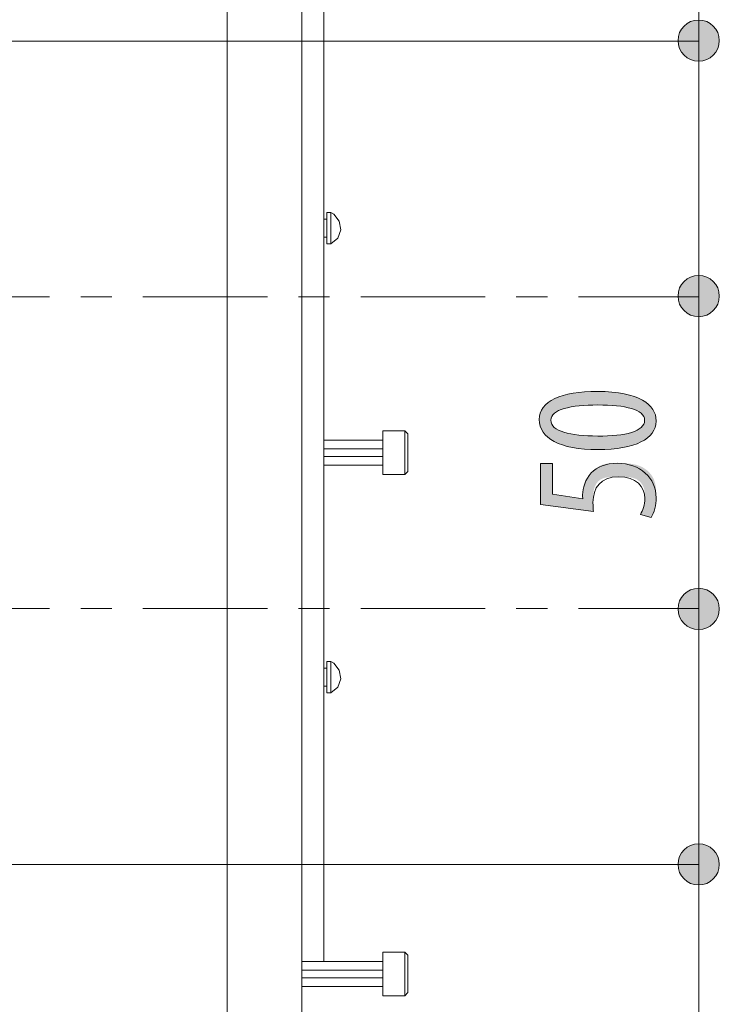
# Model space of a CAD drawing. Units: inches. Extents: x 16 to 184, y 8 to 92.
# Drawn here: x 69 to 80, y 66 to 82 of the extents above; entities that cross this region are included whole.
import ezdxf

# ---------------------------------------------------------------- set-up
doc = ezdxf.new("R2010")
doc.units = ezdxf.units.IN
doc.linetypes.add('AI-LINETYPE-4', pattern=[3.499997, 2, -0.499999, 0.499999, -0.499999])
doc.linetypes.add('AI-LINETYPE-5', pattern=[3.499997, 2, -0.499999, 0.499999, -0.499999])
doc.layers.add('QUOTE', color=7, linetype='Continuous', lineweight=0)

# ---------------------------------------------------------------- blocks, each defined once
blk = doc.blocks.new('BLOCK_20')
at = {"layer": 'QUOTE', "linetype": 'Continuous', "lineweight": 0}
h = blk.add_hatch(color=7, dxfattribs=at)
h.dxf.hatch_style = 2
h.paths.add_polyline_path([(79.309, 75.87), (79.308, 75.842), (79.305, 75.814), (79.299, 75.788), (79.291, 75.762), (79.282, 75.737), (79.269, 75.713), (79.255, 75.69), (79.239, 75.667), (79.22, 75.645), (79.199, 75.625), (79.177, 75.605), (79.152, 75.586), (79.125, 75.568), (79.096, 75.551), (79.065, 75.534), (79.032, 75.519), (78.998, 75.505), (78.961, 75.492), (78.922, 75.479), (78.881, 75.468), (78.839, 75.458), (78.794, 75.448), (78.748, 75.44), (78.7, 75.433), (78.65, 75.427), (78.598, 75.422), (78.544, 75.418), (78.489, 75.415), (78.432, 75.413), (78.373, 75.413), (78.312, 75.413), (78.253, 75.415), (78.196, 75.418), (78.141, 75.422), (78.088, 75.428), (78.037, 75.434), (77.989, 75.442), (77.942, 75.451), (77.897, 75.46), (77.854, 75.471), (77.813, 75.483), (77.774, 75.496), (77.737, 75.511), (77.703, 75.526), (77.67, 75.542), (77.639, 75.559), (77.611, 75.577), (77.584, 75.596), (77.56, 75.616), (77.538, 75.637), (77.517, 75.659), (77.499, 75.682), (77.483, 75.706), (77.469, 75.73), (77.458, 75.756), (77.448, 75.782), (77.44, 75.809), (77.435, 75.837), (77.432, 75.866), (77.431, 75.895), (77.432, 75.924), (77.435, 75.952), (77.441, 75.98), (77.449, 76.006), (77.46, 76.031), (77.472, 76.056), (77.487, 76.079), (77.504, 76.102), (77.523, 76.123), (77.544, 76.144), (77.567, 76.163), (77.592, 76.182), (77.619, 76.2), (77.649, 76.216), (77.68, 76.232), (77.713, 76.247), (77.748, 76.26), (77.785, 76.273), (77.824, 76.285), (77.865, 76.295), (77.907, 76.305), (77.952, 76.314), (77.998, 76.321), (78.046, 76.328), (78.095, 76.334), (78.146, 76.338), (78.199, 76.342), (78.253, 76.344), (78.31, 76.346), (78.367, 76.346), (78.433, 76.346), (78.496, 76.344), (78.556, 76.34), (78.614, 76.336), (78.669, 76.33), (78.722, 76.322), (78.772, 76.314), (78.82, 76.304), (78.865, 76.294), (78.908, 76.282), (78.949, 76.269), (78.988, 76.255), (79.024, 76.24), (79.057, 76.225), (79.089, 76.208), (79.118, 76.19), (79.145, 76.172), (79.17, 76.153), (79.193, 76.133), (79.214, 76.112), (79.232, 76.091), (79.249, 76.069), (79.263, 76.046), (79.276, 76.023), (79.286, 75.999), (79.294, 75.974), (79.301, 75.95), (79.306, 75.924), (79.308, 75.899), (79.309, 75.873), (79.309, 75.873), (79.309, 75.873), (79.309, 75.872), (79.309, 75.872), (79.309, 75.872), (79.309, 75.872), (79.309, 75.872), (79.309, 75.872), (79.309, 75.872), (79.309, 75.872), (79.309, 75.872), (79.309, 75.872), (79.309, 75.871), (79.309, 75.871), (79.309, 75.871), (79.309, 75.871), (79.309, 75.871), (79.309, 75.871), (79.309, 75.871), (79.309, 75.871), (79.309, 75.87), (79.309, 75.87), (79.309, 75.87), (79.309, 75.87), (79.309, 75.87), (79.309, 75.87), (79.309, 75.87), (79.309, 75.87), (79.309, 75.87)])
h.paths.add_polyline_path([(79.123, 75.884), (79.122, 75.901), (79.119, 75.917), (79.114, 75.933), (79.107, 75.948), (79.098, 75.963), (79.087, 75.977), (79.074, 75.99), (79.06, 76.002), (79.043, 76.014), (79.026, 76.025), (79.006, 76.036), (78.985, 76.046), (78.962, 76.055), (78.937, 76.064), (78.911, 76.072), (78.884, 76.08), (78.855, 76.087), (78.825, 76.093), (78.794, 76.099), (78.761, 76.104), (78.727, 76.109), (78.691, 76.114), (78.655, 76.117), (78.617, 76.12), (78.578, 76.123), (78.539, 76.125), (78.498, 76.127), (78.456, 76.128), (78.413, 76.129), (78.37, 76.129), (78.327, 76.129), (78.286, 76.128), (78.245, 76.127), (78.205, 76.125), (78.165, 76.123), (78.127, 76.12), (78.09, 76.117), (78.053, 76.114), (78.018, 76.109), (77.984, 76.104), (77.951, 76.099), (77.92, 76.093), (77.889, 76.087), (77.86, 76.08), (77.833, 76.072), (77.806, 76.064), (77.782, 76.055), (77.758, 76.046), (77.737, 76.036), (77.717, 76.025), (77.698, 76.014), (77.682, 76.002), (77.667, 75.99), (77.654, 75.977), (77.643, 75.963), (77.634, 75.948), (77.626, 75.933), (77.621, 75.917), (77.618, 75.901), (77.617, 75.884), (77.618, 75.866), (77.621, 75.85), (77.626, 75.834), (77.633, 75.818), (77.642, 75.803), (77.653, 75.789), (77.665, 75.776), (77.68, 75.763), (77.696, 75.751), (77.714, 75.739), (77.733, 75.728), (77.754, 75.718), (77.777, 75.708), (77.801, 75.699), (77.827, 75.69), (77.855, 75.682), (77.883, 75.675), (77.914, 75.668), (77.945, 75.662), (77.978, 75.656), (78.012, 75.651), (78.047, 75.647), (78.084, 75.643), (78.122, 75.639), (78.16, 75.636), (78.2, 75.634), (78.241, 75.632), (78.283, 75.631), (78.326, 75.63), (78.37, 75.63), (78.414, 75.63), (78.457, 75.631), (78.499, 75.632), (78.539, 75.633), (78.579, 75.635), (78.618, 75.638), (78.656, 75.641), (78.692, 75.645), (78.728, 75.649), (78.762, 75.654), (78.795, 75.66), (78.826, 75.666), (78.856, 75.673), (78.885, 75.68), (78.912, 75.688), (78.938, 75.696), (78.963, 75.705), (78.985, 75.715), (79.007, 75.725), (79.026, 75.736), (79.044, 75.748), (79.06, 75.76), (79.075, 75.773), (79.087, 75.786), (79.098, 75.801), (79.107, 75.815), (79.114, 75.831), (79.119, 75.847), (79.122, 75.864), (79.123, 75.881), (79.123, 75.881), (79.123, 75.881), (79.123, 75.881), (79.123, 75.881), (79.123, 75.881), (79.123, 75.881), (79.123, 75.881), (79.123, 75.881), (79.123, 75.882), (79.123, 75.882), (79.123, 75.882), (79.123, 75.882), (79.123, 75.882), (79.123, 75.882), (79.123, 75.882), (79.123, 75.883), (79.123, 75.883), (79.123, 75.883), (79.123, 75.883), (79.123, 75.883), (79.123, 75.883), (79.123, 75.883), (79.123, 75.884), (79.123, 75.884), (79.123, 75.884), (79.123, 75.884), (79.123, 75.884), (79.123, 75.884), (79.123, 75.884)])
h = blk.add_hatch(color=7, dxfattribs=at)
h.dxf.hatch_style = 2
h.paths.add_polyline_path([(77.645, 75.189), (77.645, 75.189), (77.645, 75.186), (77.645, 75.182), (77.645, 75.177), (77.645, 75.171), (77.645, 75.163), (77.645, 75.154), (77.645, 75.144), (77.645, 75.133), (77.645, 75.121), (77.645, 75.108), (77.645, 75.095), (77.645, 75.08), (77.645, 75.066), (77.645, 75.051), (77.645, 75.035), (77.645, 75.019), (77.645, 75.003), (77.645, 74.986), (77.645, 74.97), (77.645, 74.954), (77.645, 74.937), (77.645, 74.921), (77.645, 74.905), (77.645, 74.889), (77.645, 74.874), (77.645, 74.859), (77.645, 74.845), (77.645, 74.832), (77.645, 74.819), (77.645, 74.807), (77.645, 74.796), (77.645, 74.786), (77.645, 74.776), (77.645, 74.767), (77.645, 74.759), (77.645, 74.751), (77.645, 74.744), (77.645, 74.738), (77.645, 74.732), (77.645, 74.727), (77.645, 74.722), (77.645, 74.718), (77.645, 74.714), (77.645, 74.711), (77.645, 74.708), (77.645, 74.706), (77.645, 74.704), (77.645, 74.702), (77.645, 74.7), (77.645, 74.699), (77.645, 74.698), (77.645, 74.697), (77.645, 74.697), (77.645, 74.696), (77.645, 74.696), (77.645, 74.696), (77.645, 74.696), (77.645, 74.696), (77.645, 74.696), (77.645, 74.696), (77.645, 74.696), (77.645, 74.696), (77.645, 74.696), (77.645, 74.696), (77.646, 74.696), (77.646, 74.696), (77.647, 74.695), (77.647, 74.695), (77.648, 74.695), (77.649, 74.695), (77.65, 74.695), (77.652, 74.695), (77.653, 74.694), (77.655, 74.694), (77.657, 74.694), (77.66, 74.693), (77.663, 74.693), (77.666, 74.692), (77.669, 74.692), (77.673, 74.691), (77.677, 74.691), (77.682, 74.69), (77.687, 74.689), (77.692, 74.688), (77.698, 74.687), (77.704, 74.686), (77.711, 74.685), (77.718, 74.684), (77.726, 74.683), (77.735, 74.682), (77.744, 74.68), (77.753, 74.679), (77.763, 74.677), (77.773, 74.676), (77.784, 74.674), (77.794, 74.672), (77.806, 74.671), (77.817, 74.669), (77.829, 74.667), (77.841, 74.665), (77.853, 74.663), (77.865, 74.661), (77.877, 74.66), (77.889, 74.658), (77.901, 74.656), (77.913, 74.654), (77.925, 74.652), (77.937, 74.65), (77.949, 74.648), (77.961, 74.646), (77.972, 74.645), (77.983, 74.643), (77.994, 74.641), (78.005, 74.64), (78.015, 74.638), (78.025, 74.636), (78.034, 74.635), (78.043, 74.634), (78.052, 74.632), (78.059, 74.631), (78.067, 74.63), (78.074, 74.629), (78.08, 74.628), (78.086, 74.627), (78.091, 74.626), (78.096, 74.625), (78.101, 74.625), (78.105, 74.624), (78.109, 74.623), (78.112, 74.623), (78.115, 74.623), (78.118, 74.622), (78.12, 74.622), (78.123, 74.622), (78.124, 74.621), (78.126, 74.621), (78.127, 74.621), (78.129, 74.621), (78.13, 74.621), (78.13, 74.621), (78.131, 74.621), (78.131, 74.621), (78.132, 74.622), (78.132, 74.622), (78.132, 74.622), (78.132, 74.622), (78.132, 74.623), (78.132, 74.623), (78.132, 74.623), (78.132, 74.624), (78.132, 74.624), (78.132, 74.625), (78.132, 74.625), (78.131, 74.625), (78.131, 74.626), (78.131, 74.627), (78.131, 74.627), (78.131, 74.628), (78.131, 74.628), (78.131, 74.629), (78.131, 74.629), (78.13, 74.63), (78.13, 74.631), (78.13, 74.631), (78.13, 74.632), (78.13, 74.633), (78.13, 74.633), (78.13, 74.634), (78.129, 74.635), (78.129, 74.635), (78.129, 74.636), (78.129, 74.637), (78.129, 74.637), (78.129, 74.638), (78.129, 74.639), (78.129, 74.64), (78.128, 74.64), (78.128, 74.641), (78.128, 74.642), (78.128, 74.642), (78.128, 74.643), (78.128, 74.644), (78.128, 74.644), (78.128, 74.645), (78.128, 74.646), (78.128, 74.647), (78.128, 74.647), (78.128, 74.648), (78.128, 74.649), (78.128, 74.649), (78.128, 74.65), (78.128, 74.651), (78.127, 74.651), (78.127, 74.652), (78.127, 74.653), (78.127, 74.653), (78.127, 74.654), (78.127, 74.655), (78.127, 74.656), (78.127, 74.656), (78.127, 74.657), (78.127, 74.658), (78.127, 74.658), (78.127, 74.659), (78.127, 74.66), (78.127, 74.661), (78.127, 74.661), (78.127, 74.662), (78.127, 74.663), (78.127, 74.664), (78.127, 74.664), (78.127, 74.665), (78.127, 74.666), (78.127, 74.667), (78.127, 74.668), (78.127, 74.668), (78.127, 74.669), (78.127, 74.67), (78.127, 74.671), (78.127, 74.672), (78.127, 74.673), (78.127, 74.674), (78.127, 74.675), (78.127, 74.676), (78.127, 74.677), (78.127, 74.679), (78.127, 74.68), (78.127, 74.681), (78.127, 74.682), (78.127, 74.684), (78.127, 74.685), (78.127, 74.687), (78.127, 74.688), (78.127, 74.69), (78.127, 74.692), (78.127, 74.694), (78.127, 74.696), (78.127, 74.697), (78.127, 74.699), (78.127, 74.702), (78.127, 74.704), (78.127, 74.706), (78.127, 74.708), (78.127, 74.711), (78.127, 74.713), (78.127, 74.716), (78.127, 74.719), (78.128, 74.721), (78.128, 74.724), (78.128, 74.727), (78.128, 74.73), (78.128, 74.733), (78.128, 74.736), (78.128, 74.739), (78.128, 74.743), (78.129, 74.746), (78.129, 74.749), (78.129, 74.753), (78.13, 74.756), (78.13, 74.76), (78.13, 74.764), (78.131, 74.767), (78.131, 74.771), (78.132, 74.775), (78.132, 74.779), (78.133, 74.783), (78.133, 74.787), (78.134, 74.791), (78.135, 74.795), (78.136, 74.8), (78.136, 74.804), (78.137, 74.808), (78.138, 74.813), (78.139, 74.817), (78.14, 74.822), (78.141, 74.826), (78.143, 74.831), (78.144, 74.835), (78.145, 74.84), (78.146, 74.845), (78.148, 74.849), (78.149, 74.854), (78.15, 74.859), (78.152, 74.864), (78.153, 74.868), (78.155, 74.873), (78.157, 74.878), (78.158, 74.882), (78.16, 74.887), (78.162, 74.891), (78.164, 74.896), (78.166, 74.901), (78.168, 74.905), (78.17, 74.91), (78.172, 74.914), (78.174, 74.918), (78.176, 74.923), (78.178, 74.927), (78.18, 74.931), (78.183, 74.935), (78.185, 74.94), (78.188, 74.944), (78.19, 74.948), (78.193, 74.951), (78.195, 74.955), (78.198, 74.959), (78.2, 74.963), (78.203, 74.967), (78.206, 74.97), (78.209, 74.974), (78.211, 74.977), (78.214, 74.981), (78.217, 74.984), (78.22, 74.988), (78.223, 74.991), (78.226, 74.995), (78.229, 74.998), (78.232, 75.002), (78.235, 75.005), (78.238, 75.008), (78.241, 75.012), (78.244, 75.015), (78.247, 75.018), (78.25, 75.021), (78.253, 75.025), (78.257, 75.028), (78.26, 75.031), (78.263, 75.034), (78.266, 75.038), (78.269, 75.041), (78.272, 75.044), (78.275, 75.047), (78.279, 75.051), (78.282, 75.054), (78.285, 75.057), (78.288, 75.06), (78.291, 75.063), (78.295, 75.067), (78.298, 75.07), (78.301, 75.073), (78.304, 75.076), (78.308, 75.079), (78.311, 75.083), (78.314, 75.086), (78.318, 75.089), (78.321, 75.092), (78.324, 75.095), (78.328, 75.098), (78.331, 75.101), (78.335, 75.104), (78.338, 75.107), (78.342, 75.11), (78.346, 75.112), (78.349, 75.115), (78.353, 75.118), (78.357, 75.121), (78.36, 75.123), (78.364, 75.126), (78.368, 75.129), (78.372, 75.131), (78.376, 75.134), (78.38, 75.136), (78.384, 75.139), (78.388, 75.141), (78.392, 75.143), (78.396, 75.146), (78.4, 75.148), (78.405, 75.15), (78.409, 75.152), (78.413, 75.154), (78.418, 75.156), (78.422, 75.158), (78.426, 75.16), (78.431, 75.162), (78.436, 75.164), (78.44, 75.165), (78.445, 75.167), (78.45, 75.169), (78.455, 75.17), (78.459, 75.172), (78.464, 75.173), (78.469, 75.175), (78.474, 75.176), (78.479, 75.177), (78.484, 75.178), (78.49, 75.18), (78.495, 75.181), (78.5, 75.182), (78.505, 75.183), (78.511, 75.184), (78.516, 75.185), (78.522, 75.185), (78.527, 75.186), (78.533, 75.187), (78.539, 75.187), (78.545, 75.188), (78.551, 75.188), (78.557, 75.189), (78.563, 75.189), (78.569, 75.19), (78.575, 75.19), (78.582, 75.19), (78.588, 75.191), (78.595, 75.191), (78.602, 75.191), (78.609, 75.191), (78.616, 75.192), (78.623, 75.192), (78.63, 75.192), (78.638, 75.192), (78.645, 75.192), (78.653, 75.192), (78.661, 75.192), (78.669, 75.192), (78.678, 75.192), (78.686, 75.192), (78.695, 75.192), (78.704, 75.192), (78.713, 75.192), (78.722, 75.192), (78.732, 75.192), (78.742, 75.192), (78.751, 75.192), (78.761, 75.192), (78.772, 75.192), (78.782, 75.192), (78.792, 75.191), (78.803, 75.191), (78.813, 75.191), (78.824, 75.19), (78.835, 75.19), (78.846, 75.189), (78.857, 75.188), (78.868, 75.187), (78.879, 75.186), (78.89, 75.185), (78.901, 75.184), (78.912, 75.182), (78.923, 75.181), (78.934, 75.179), (78.945, 75.177), (78.956, 75.175), (78.967, 75.172), (78.978, 75.17), (78.989, 75.167), (79, 75.164), (79.011, 75.161), (79.021, 75.157), (79.032, 75.154), (79.042, 75.15), (79.052, 75.145), (79.063, 75.141), (79.073, 75.136), (79.082, 75.131), (79.092, 75.126), (79.102, 75.121), (79.111, 75.115), (79.12, 75.109), (79.129, 75.103), (79.138, 75.097), (79.147, 75.09), (79.155, 75.084), (79.164, 75.077), (79.172, 75.07), (79.18, 75.062), (79.187, 75.055), (79.195, 75.048), (79.202, 75.04), (79.209, 75.032), (79.216, 75.024), (79.223, 75.016), (79.229, 75.007), (79.235, 74.999), (79.241, 74.99), (79.247, 74.981), (79.252, 74.973), (79.257, 74.964), (79.262, 74.955), (79.266, 74.945), (79.27, 74.936), (79.274, 74.927), (79.278, 74.917), (79.281, 74.908), (79.284, 74.898), (79.287, 74.888), (79.29, 74.879), (79.292, 74.869), (79.295, 74.859), (79.297, 74.849), (79.298, 74.84), (79.3, 74.83), (79.301, 74.82), (79.303, 74.811), (79.304, 74.801), (79.305, 74.792), (79.306, 74.782), (79.307, 74.773), (79.307, 74.764), (79.308, 74.754), (79.308, 74.745), (79.309, 74.737), (79.309, 74.728), (79.309, 74.719), (79.309, 74.711), (79.309, 74.703), (79.309, 74.695), (79.309, 74.687), (79.309, 74.679), (79.309, 74.672), (79.309, 74.665), (79.309, 74.658), (79.309, 74.651), (79.309, 74.644), (79.309, 74.638), (79.309, 74.632), (79.309, 74.626), (79.309, 74.62), (79.309, 74.615), (79.309, 74.609), (79.309, 74.604), (79.309, 74.599), (79.309, 74.594), (79.309, 74.589), (79.309, 74.584), (79.309, 74.579), (79.308, 74.575), (79.308, 74.571), (79.308, 74.566), (79.308, 74.562), (79.308, 74.558), (79.307, 74.553), (79.307, 74.549), (79.307, 74.545), (79.306, 74.541), (79.306, 74.537), (79.306, 74.533), (79.305, 74.529), (79.305, 74.525), (79.304, 74.521), (79.304, 74.517), (79.303, 74.513), (79.302, 74.509), (79.302, 74.505), (79.301, 74.501), (79.3, 74.497), (79.3, 74.493), (79.299, 74.489), (79.298, 74.485), (79.297, 74.481), (79.296, 74.477), (79.296, 74.473), (79.295, 74.469), (79.294, 74.465), (79.293, 74.461), (79.292, 74.457), (79.291, 74.453), (79.29, 74.449), (79.289, 74.445), (79.287, 74.442), (79.286, 74.438), (79.285, 74.434), (79.284, 74.43), (79.283, 74.427), (79.282, 74.423), (79.28, 74.42), (79.279, 74.416), (79.278, 74.413), (79.277, 74.409), (79.275, 74.406), (79.274, 74.402), (79.273, 74.399), (79.271, 74.396), (79.27, 74.393), (79.268, 74.39), (79.267, 74.387), (79.266, 74.384), (79.264, 74.381), (79.263, 74.378), (79.262, 74.375), (79.26, 74.373), (79.259, 74.37), (79.257, 74.368), (79.256, 74.365), (79.255, 74.363), (79.253, 74.36), (79.252, 74.358), (79.251, 74.356), (79.25, 74.354), (79.248, 74.352), (79.247, 74.35), (79.246, 74.348), (79.245, 74.346), (79.244, 74.344), (79.243, 74.343), (79.242, 74.341), (79.241, 74.34), (79.24, 74.338), (79.239, 74.337), (79.238, 74.336), (79.237, 74.335), (79.237, 74.333), (79.236, 74.332), (79.235, 74.331), (79.235, 74.331), (79.234, 74.33), (79.233, 74.329), (79.233, 74.328), (79.232, 74.328), (79.231, 74.327), (79.231, 74.327), (79.23, 74.327), (79.229, 74.326), (79.228, 74.326), (79.228, 74.326), (79.227, 74.326), (79.226, 74.326), (79.224, 74.326), (79.223, 74.326), (79.222, 74.326), (79.221, 74.327), (79.219, 74.327), (79.217, 74.327), (79.216, 74.328), (79.214, 74.328), (79.212, 74.329), (79.209, 74.329), (79.207, 74.33), (79.204, 74.331), (79.201, 74.331), (79.199, 74.332), (79.195, 74.333), (79.192, 74.334), (79.189, 74.335), (79.185, 74.336), (79.181, 74.337), (79.177, 74.338), (79.174, 74.339), (79.17, 74.34), (79.165, 74.341), (79.161, 74.343), (79.157, 74.344), (79.153, 74.345), (79.148, 74.346), (79.144, 74.347), (79.14, 74.349), (79.136, 74.35), (79.131, 74.351), (79.127, 74.352), (79.123, 74.353), (79.119, 74.354), (79.115, 74.356), (79.111, 74.357), (79.107, 74.358), (79.103, 74.359), (79.1, 74.36), (79.096, 74.361), (79.093, 74.362), (79.09, 74.363), (79.087, 74.363), (79.084, 74.364), (79.082, 74.365), (79.079, 74.366), (79.077, 74.366), (79.075, 74.367), (79.073, 74.367), (79.071, 74.368), (79.07, 74.368), (79.068, 74.369), (79.067, 74.369), (79.066, 74.37), (79.065, 74.37), (79.064, 74.371), (79.063, 74.371), (79.062, 74.372), (79.062, 74.372), (79.061, 74.372), (79.061, 74.373), (79.061, 74.373), (79.061, 74.374), (79.061, 74.374), (79.061, 74.375), (79.061, 74.375), (79.061, 74.376), (79.061, 74.377), (79.062, 74.377), (79.062, 74.378), (79.062, 74.379), (79.063, 74.38), (79.063, 74.381), (79.064, 74.382), (79.064, 74.383), (79.065, 74.384), (79.066, 74.385), (79.066, 74.386), (79.067, 74.388), (79.068, 74.389), (79.069, 74.39), (79.069, 74.392), (79.07, 74.393), (79.071, 74.395), (79.072, 74.396), (79.073, 74.398), (79.074, 74.4), (79.075, 74.402), (79.076, 74.404), (79.076, 74.405), (79.077, 74.407), (79.078, 74.409), (79.08, 74.411), (79.081, 74.414), (79.082, 74.416), (79.083, 74.418), (79.084, 74.42), (79.085, 74.423), (79.086, 74.425), (79.087, 74.427), (79.088, 74.43), (79.089, 74.432), (79.091, 74.435), (79.092, 74.437), (79.093, 74.44), (79.094, 74.443), (79.095, 74.446), (79.097, 74.448), (79.098, 74.451), (79.099, 74.454), (79.1, 74.457), (79.101, 74.46), (79.103, 74.463), (79.104, 74.466), (79.105, 74.469), (79.106, 74.472), (79.107, 74.475), (79.108, 74.478), (79.11, 74.481), (79.111, 74.484), (79.112, 74.488), (79.113, 74.491), (79.114, 74.494), (79.115, 74.497), (79.116, 74.501), (79.117, 74.504), (79.118, 74.507), (79.118, 74.51), (79.119, 74.514), (79.12, 74.517), (79.121, 74.52), (79.122, 74.524), (79.122, 74.527), (79.123, 74.53), (79.123, 74.534), (79.124, 74.537), (79.125, 74.54), (79.125, 74.544), (79.125, 74.547), (79.126, 74.551), (79.126, 74.554), (79.127, 74.558), (79.127, 74.561), (79.127, 74.565), (79.127, 74.568), (79.128, 74.572), (79.128, 74.575), (79.128, 74.579), (79.128, 74.583), (79.128, 74.587), (79.128, 74.591), (79.129, 74.594), (79.129, 74.598), (79.129, 74.602), (79.129, 74.607), (79.129, 74.611), (79.129, 74.615), (79.129, 74.619), (79.129, 74.624), (79.129, 74.628), (79.129, 74.633), (79.129, 74.637), (79.129, 74.642), (79.129, 74.647), (79.129, 74.652), (79.129, 74.657), (79.129, 74.662), (79.129, 74.667), (79.129, 74.672), (79.129, 74.678), (79.128, 74.683), (79.128, 74.689), (79.128, 74.694), (79.128, 74.7), (79.127, 74.705), (79.127, 74.711), (79.126, 74.717), (79.126, 74.722), (79.125, 74.728), (79.125, 74.734), (79.124, 74.74), (79.123, 74.746), (79.122, 74.751), (79.121, 74.757), (79.12, 74.763), (79.118, 74.769), (79.117, 74.775), (79.115, 74.781), (79.114, 74.787), (79.112, 74.793), (79.11, 74.798), (79.108, 74.804), (79.105, 74.81), (79.103, 74.816), (79.1, 74.821), (79.098, 74.827), (79.095, 74.833), (79.092, 74.838), (79.088, 74.844), (79.085, 74.849), (79.081, 74.855), (79.078, 74.86), (79.074, 74.866), (79.07, 74.871), (79.066, 74.876), (79.061, 74.881), (79.057, 74.886), (79.052, 74.891), (79.048, 74.895), (79.043, 74.9), (79.038, 74.905), (79.032, 74.909), (79.027, 74.913), (79.021, 74.917), (79.016, 74.921), (79.01, 74.925), (79.004, 74.929), (78.997, 74.933), (78.991, 74.936), (78.985, 74.939), (78.978, 74.942), (78.971, 74.945), (78.964, 74.948), (78.957, 74.951), (78.95, 74.953), (78.942, 74.955), (78.935, 74.957), (78.927, 74.959), (78.919, 74.961), (78.911, 74.963), (78.903, 74.964), (78.895, 74.966), (78.887, 74.967), (78.878, 74.968), (78.87, 74.969), (78.861, 74.97), (78.852, 74.971), (78.843, 74.972), (78.835, 74.972), (78.826, 74.973), (78.817, 74.973), (78.807, 74.974), (78.798, 74.974), (78.789, 74.974), (78.78, 74.974), (78.77, 74.975), (78.761, 74.975), (78.752, 74.975), (78.742, 74.975), (78.733, 74.975), (78.723, 74.975), (78.714, 74.975), (78.704, 74.975), (78.695, 74.975), (78.685, 74.975), (78.675, 74.975), (78.666, 74.975), (78.656, 74.975), (78.647, 74.975), (78.637, 74.975), (78.628, 74.974), (78.619, 74.974), (78.609, 74.974), (78.6, 74.973), (78.591, 74.973), (78.582, 74.973), (78.573, 74.972), (78.564, 74.971), (78.555, 74.97), (78.546, 74.97), (78.537, 74.969), (78.529, 74.967), (78.52, 74.966), (78.512, 74.965), (78.504, 74.963), (78.495, 74.962), (78.488, 74.96), (78.48, 74.958), (78.472, 74.956), (78.465, 74.953), (78.457, 74.951), (78.45, 74.948), (78.443, 74.945), (78.436, 74.942), (78.43, 74.939), (78.423, 74.936), (78.417, 74.932), (78.411, 74.928), (78.405, 74.924), (78.4, 74.92), (78.394, 74.916), (78.389, 74.911), (78.384, 74.907), (78.379, 74.902), (78.374, 74.897), (78.369, 74.892), (78.365, 74.887), (78.36, 74.881), (78.356, 74.876), (78.352, 74.87), (78.348, 74.864), (78.345, 74.858), (78.341, 74.852), (78.338, 74.846), (78.335, 74.84), (78.332, 74.834), (78.329, 74.828), (78.326, 74.821), (78.323, 74.814), (78.321, 74.808), (78.318, 74.801), (78.316, 74.794), (78.314, 74.787), (78.312, 74.78), (78.31, 74.773), (78.308, 74.766), (78.307, 74.759), (78.305, 74.752), (78.304, 74.745), (78.303, 74.738), (78.302, 74.731), (78.301, 74.724), (78.3, 74.716), (78.299, 74.709), (78.298, 74.702), (78.297, 74.695), (78.297, 74.688), (78.296, 74.681), (78.296, 74.674), (78.295, 74.667), (78.295, 74.661), (78.295, 74.654), (78.295, 74.647), (78.294, 74.641), (78.294, 74.634), (78.294, 74.628), (78.294, 74.622), (78.294, 74.616), (78.294, 74.61), (78.294, 74.605), (78.294, 74.599), (78.294, 74.594), (78.294, 74.589), (78.294, 74.584), (78.294, 74.579), (78.294, 74.574), (78.294, 74.57), (78.294, 74.565), (78.294, 74.561), (78.294, 74.557), (78.294, 74.553), (78.294, 74.55), (78.294, 74.546), (78.294, 74.543), (78.294, 74.54), (78.294, 74.536), (78.294, 74.533), (78.294, 74.531), (78.294, 74.528), (78.294, 74.525), (78.294, 74.522), (78.294, 74.52), (78.294, 74.517), (78.294, 74.515), (78.294, 74.513), (78.294, 74.511), (78.294, 74.509), (78.294, 74.506), (78.294, 74.504), (78.294, 74.503), (78.294, 74.501), (78.294, 74.499), (78.294, 74.497), (78.294, 74.495), (78.294, 74.493), (78.294, 74.491), (78.294, 74.49), (78.294, 74.488), (78.295, 74.486), (78.295, 74.485), (78.295, 74.483), (78.295, 74.481), (78.295, 74.48), (78.295, 74.478), (78.295, 74.477), (78.295, 74.475), (78.295, 74.474), (78.295, 74.472), (78.295, 74.471), (78.295, 74.469), (78.296, 74.468), (78.296, 74.466), (78.296, 74.465), (78.296, 74.464), (78.296, 74.462), (78.296, 74.461), (78.296, 74.46), (78.296, 74.458), (78.296, 74.457), (78.297, 74.456), (78.297, 74.454), (78.297, 74.453), (78.297, 74.452), (78.297, 74.451), (78.297, 74.449), (78.297, 74.448), (78.298, 74.447), (78.298, 74.446), (78.298, 74.444), (78.298, 74.443), (78.298, 74.442), (78.298, 74.441), (78.299, 74.44), (78.299, 74.439), (78.299, 74.437), (78.299, 74.436), (78.299, 74.435), (78.299, 74.434), (78.3, 74.433), (78.3, 74.432), (78.3, 74.431), (78.3, 74.43), (78.3, 74.43), (78.3, 74.429), (78.3, 74.428), (78.301, 74.427), (78.301, 74.426), (78.301, 74.425), (78.301, 74.425), (78.301, 74.424), (78.301, 74.423), (78.301, 74.423), (78.301, 74.422), (78.301, 74.422), (78.302, 74.421), (78.302, 74.421), (78.301, 74.42), (78.301, 74.42), (78.301, 74.42), (78.3, 74.419), (78.299, 74.419), (78.298, 74.419), (78.297, 74.419), (78.295, 74.419), (78.293, 74.419), (78.291, 74.419), (78.288, 74.419), (78.285, 74.42), (78.281, 74.42), (78.277, 74.42), (78.272, 74.421), (78.266, 74.422), (78.26, 74.422), (78.254, 74.423), (78.247, 74.424), (78.239, 74.425), (78.23, 74.426), (78.22, 74.428), (78.21, 74.429), (78.199, 74.431), (78.187, 74.432), (78.175, 74.434), (78.161, 74.436), (78.146, 74.438), (78.131, 74.44), (78.114, 74.442), (78.097, 74.444), (78.08, 74.447), (78.061, 74.449), (78.042, 74.452), (78.023, 74.455), (78.003, 74.457), (77.983, 74.46), (77.962, 74.463), (77.941, 74.466), (77.92, 74.469), (77.899, 74.471), (77.878, 74.474), (77.857, 74.477), (77.835, 74.48), (77.814, 74.483), (77.794, 74.486), (77.773, 74.489), (77.753, 74.491), (77.733, 74.494), (77.713, 74.497), (77.694, 74.499), (77.676, 74.502), (77.658, 74.504), (77.641, 74.507), (77.625, 74.509), (77.609, 74.511), (77.595, 74.513), (77.581, 74.515), (77.568, 74.517), (77.556, 74.518), (77.545, 74.52), (77.535, 74.521), (77.526, 74.522), (77.517, 74.524), (77.509, 74.525), (77.502, 74.526), (77.495, 74.527), (77.489, 74.527), (77.484, 74.528), (77.479, 74.529), (77.475, 74.529), (77.471, 74.53), (77.468, 74.53), (77.465, 74.531), (77.462, 74.531), (77.46, 74.531), (77.458, 74.532), (77.457, 74.532), (77.456, 74.532), (77.455, 74.532), (77.454, 74.532), (77.454, 74.532), (77.453, 74.532), (77.453, 74.532), (77.453, 74.532), (77.453, 74.532), (77.453, 74.532), (77.453, 74.532), (77.453, 74.532), (77.453, 74.532), (77.453, 74.532), (77.453, 74.533), (77.453, 74.533), (77.453, 74.534), (77.453, 74.534), (77.453, 74.535), (77.453, 74.536), (77.453, 74.538), (77.453, 74.539), (77.453, 74.541), (77.453, 74.543), (77.453, 74.546), (77.453, 74.549), (77.453, 74.552), (77.453, 74.556), (77.453, 74.56), (77.453, 74.565), (77.453, 74.57), (77.453, 74.575), (77.453, 74.582), (77.453, 74.588), (77.453, 74.596), (77.453, 74.604), (77.453, 74.612), (77.453, 74.621), (77.453, 74.631), (77.453, 74.642), (77.453, 74.653), (77.453, 74.665), (77.453, 74.678), (77.453, 74.691), (77.453, 74.705), (77.453, 74.719), (77.453, 74.734), (77.453, 74.749), (77.453, 74.764), (77.453, 74.78), (77.453, 74.796), (77.453, 74.812), (77.453, 74.828), (77.453, 74.844), (77.453, 74.861), (77.453, 74.877), (77.453, 74.894), (77.453, 74.91), (77.453, 74.926), (77.453, 74.942), (77.453, 74.958), (77.453, 74.973), (77.453, 74.988), (77.453, 75.003), (77.453, 75.017), (77.453, 75.031), (77.453, 75.044), (77.453, 75.057), (77.453, 75.069), (77.453, 75.08), (77.453, 75.09), (77.453, 75.1), (77.453, 75.11), (77.453, 75.118), (77.453, 75.126), (77.453, 75.133), (77.453, 75.14), (77.453, 75.146), (77.453, 75.152), (77.453, 75.157), (77.453, 75.162), (77.453, 75.166), (77.453, 75.169), (77.453, 75.173), (77.453, 75.176), (77.453, 75.178), (77.453, 75.18), (77.453, 75.182), (77.453, 75.184), (77.453, 75.185), (77.453, 75.186), (77.453, 75.187), (77.453, 75.188), (77.453, 75.189), (77.453, 75.189), (77.453, 75.189), (77.453, 75.189), (77.453, 75.189), (77.453, 75.189), (77.453, 75.189), (77.453, 75.189), (77.453, 75.189), (77.453, 75.189), (77.454, 75.189), (77.454, 75.189), (77.455, 75.189), (77.456, 75.189), (77.457, 75.189), (77.458, 75.189), (77.46, 75.189), (77.463, 75.189), (77.465, 75.189), (77.469, 75.189), (77.473, 75.189), (77.477, 75.189), (77.482, 75.189), (77.488, 75.189), (77.495, 75.189), (77.502, 75.189), (77.51, 75.189), (77.519, 75.189), (77.529, 75.189), (77.54, 75.189), (77.551, 75.189), (77.564, 75.189), (77.578, 75.189), (77.593, 75.189), (77.609, 75.189), (77.626, 75.189)])
at = {"layer": 'QUOTE'}
for points, knots in [([(79.309, 75.87), (79.309, 75.585), (78.971, 75.413), (78.373, 75.413), (77.755, 75.413), (77.431, 75.596), (77.431, 75.895), (77.431, 76.191), (77.783, 76.346), (78.367, 76.346), (79.035, 76.346), (79.309, 76.135), (79.309, 75.873), (79.309, 75.873), (79.309, 75.87), (79.309, 75.87)], [0, 0, 0, 0, 1, 1, 1, 2, 2, 2, 3, 3, 3, 4, 4, 4, 5, 5, 5, 5]), ([(79.123, 75.884), (79.123, 76.059), (78.81, 76.129), (78.37, 76.129), (77.941, 76.129), (77.617, 76.059), (77.617, 75.884), (77.617, 75.706), (77.927, 75.63), (78.37, 75.63), (78.813, 75.627), (79.123, 75.703), (79.123, 75.881), (79.123, 75.881), (79.123, 75.884), (79.123, 75.884)], [0, 0, 0, 0, 1, 1, 1, 2, 2, 2, 3, 3, 3, 4, 4, 4, 5, 5, 5, 5]), ([(77.645, 75.189), (77.645, 75.189), (77.645, 74.696), (77.645, 74.696), (77.645, 74.696), (78.133, 74.62), (78.133, 74.62), (78.127, 74.642), (78.127, 74.662), (78.127, 74.687), (78.127, 74.786), (78.172, 74.941), (78.266, 75.037), (78.361, 75.136), (78.497, 75.192), (78.683, 75.192), (79.05, 75.192), (79.309, 74.961), (79.309, 74.636), (79.309, 74.524), (79.278, 74.397), (79.23, 74.323), (79.23, 74.323), (79.058, 74.371), (79.058, 74.371), (79.089, 74.428), (79.129, 74.527), (79.129, 74.628), (79.129, 74.814), (78.988, 74.975), (78.705, 74.975), (78.415, 74.975), (78.294, 74.797), (78.294, 74.56), (78.294, 74.493), (78.297, 74.45), (78.302, 74.416), (78.302, 74.416), (77.453, 74.532), (77.453, 74.532), (77.453, 74.532), (77.453, 75.189), (77.453, 75.189), (77.453, 75.189), (77.645, 75.189), (77.645, 75.189)], [0, 0, 0, 0, 1, 1, 1, 2, 2, 2, 3, 3, 3, 4, 4, 4, 5, 5, 5, 6, 6, 6, 7, 7, 7, 8, 8, 8, 9, 9, 9, 10, 10, 10, 11, 11, 11, 12, 12, 12, 13, 13, 13, 14, 14, 14, 15, 15, 15, 15])]:
    blk.add_open_spline(points, degree=3, knots=knots, dxfattribs=at)
blk = doc.blocks.new('BLOCK_24')
at = {"layer": 'QUOTE', "linetype": 'Continuous', "lineweight": 0}
h = blk.add_hatch(color=7, dxfattribs=at)
h.dxf.hatch_style = 2
h.paths.add_polyline_path([(80.324, 68.747), (80.323, 68.765), (80.322, 68.783), (80.319, 68.801), (80.316, 68.818), (80.312, 68.835), (80.307, 68.852), (80.301, 68.868), (80.294, 68.884), (80.287, 68.9), (80.278, 68.915), (80.269, 68.929), (80.26, 68.943), (80.249, 68.956), (80.238, 68.969), (80.226, 68.982), (80.214, 68.993), (80.201, 69.004), (80.188, 69.015), (80.174, 69.025), (80.159, 69.034), (80.144, 69.042), (80.129, 69.049), (80.113, 69.056), (80.097, 69.062), (80.08, 69.067), (80.063, 69.071), (80.046, 69.074), (80.028, 69.077), (80.01, 69.078), (79.992, 69.079), (79.974, 69.078), (79.956, 69.077), (79.938, 69.074), (79.921, 69.071), (79.904, 69.067), (79.887, 69.062), (79.871, 69.056), (79.855, 69.049), (79.84, 69.042), (79.825, 69.034), (79.81, 69.025), (79.796, 69.015), (79.783, 69.004), (79.77, 68.993), (79.758, 68.982), (79.746, 68.969), (79.735, 68.956), (79.724, 68.943), (79.715, 68.929), (79.706, 68.915), (79.697, 68.9), (79.69, 68.884), (79.683, 68.868), (79.677, 68.852), (79.672, 68.835), (79.668, 68.818), (79.665, 68.801), (79.662, 68.783), (79.661, 68.765), (79.66, 68.747), (79.661, 68.729), (79.662, 68.711), (79.665, 68.693), (79.668, 68.676), (79.672, 68.659), (79.677, 68.642), (79.683, 68.626), (79.69, 68.61), (79.697, 68.595), (79.706, 68.58), (79.715, 68.565), (79.724, 68.551), (79.735, 68.538), (79.746, 68.525), (79.758, 68.513), (79.77, 68.501), (79.783, 68.49), (79.796, 68.48), (79.81, 68.47), (79.825, 68.461), (79.84, 68.453), (79.855, 68.445), (79.871, 68.438), (79.887, 68.433), (79.904, 68.427), (79.921, 68.423), (79.938, 68.42), (79.956, 68.418), (79.974, 68.416), (79.992, 68.416), (80.01, 68.416), (80.028, 68.418), (80.046, 68.42), (80.063, 68.423), (80.08, 68.427), (80.097, 68.433), (80.113, 68.438), (80.129, 68.445), (80.144, 68.453), (80.159, 68.461), (80.174, 68.47), (80.188, 68.48), (80.201, 68.49), (80.214, 68.501), (80.226, 68.513), (80.238, 68.525), (80.249, 68.538), (80.26, 68.551), (80.269, 68.565), (80.278, 68.58), (80.287, 68.595), (80.294, 68.61), (80.301, 68.626), (80.307, 68.642), (80.312, 68.659), (80.316, 68.676), (80.319, 68.693), (80.322, 68.711), (80.323, 68.729)])
at = {"layer": 'QUOTE', "color": 7}
blk.add_line((79.992, 64.003), (79.992, 68.747), dxfattribs=at)
at = {"layer": 'QUOTE'}
blk.add_open_spline([(80.324, 68.747), (80.324, 68.93), (80.175, 69.079), (79.992, 69.079), (79.809, 69.079), (79.66, 68.93), (79.66, 68.747), (79.66, 68.564), (79.809, 68.416), (79.992, 68.416), (80.175, 68.416), (80.324, 68.564), (80.324, 68.747)], degree=3, knots=[0, 0, 0, 0, 1, 1, 1, 2, 2, 2, 3, 3, 3, 4, 4, 4, 4], dxfattribs=at)
blk = doc.blocks.new('BLOCK_23')
at = {"layer": 'QUOTE'}
blk.add_blockref('BLOCK_24', (0, 0), dxfattribs=at)
blk = doc.blocks.new('BLOCK_26')
at = {"layer": 'QUOTE', "linetype": 'Continuous', "lineweight": 0}
h = blk.add_hatch(color=7, dxfattribs=at)
h.dxf.hatch_style = 2
h.paths.add_polyline_path([(79.66, 81.984), (79.661, 81.966), (79.662, 81.948), (79.665, 81.93), (79.668, 81.913), (79.672, 81.896), (79.677, 81.879), (79.683, 81.863), (79.69, 81.847), (79.697, 81.831), (79.706, 81.816), (79.715, 81.802), (79.724, 81.788), (79.735, 81.775), (79.746, 81.762), (79.758, 81.749), (79.77, 81.738), (79.783, 81.727), (79.796, 81.716), (79.81, 81.706), (79.825, 81.697), (79.84, 81.689), (79.855, 81.682), (79.871, 81.675), (79.887, 81.669), (79.904, 81.664), (79.921, 81.66), (79.938, 81.657), (79.956, 81.654), (79.974, 81.653), (79.992, 81.652), (80.01, 81.653), (80.028, 81.654), (80.046, 81.657), (80.063, 81.66), (80.08, 81.664), (80.097, 81.669), (80.113, 81.675), (80.129, 81.682), (80.144, 81.689), (80.159, 81.697), (80.174, 81.706), (80.188, 81.716), (80.201, 81.727), (80.214, 81.738), (80.226, 81.749), (80.238, 81.762), (80.249, 81.775), (80.26, 81.788), (80.269, 81.802), (80.278, 81.816), (80.287, 81.831), (80.294, 81.847), (80.301, 81.863), (80.307, 81.879), (80.312, 81.896), (80.316, 81.913), (80.319, 81.93), (80.322, 81.948), (80.323, 81.966), (80.324, 81.984), (80.323, 82.002), (80.322, 82.02), (80.319, 82.038), (80.316, 82.055), (80.312, 82.072), (80.307, 82.089), (80.301, 82.105), (80.294, 82.121), (80.287, 82.136), (80.278, 82.151), (80.269, 82.166), (80.26, 82.18), (80.249, 82.193), (80.238, 82.206), (80.226, 82.218), (80.214, 82.23), (80.201, 82.241), (80.188, 82.251), (80.174, 82.261), (80.159, 82.27), (80.144, 82.278), (80.129, 82.286), (80.113, 82.293), (80.097, 82.298), (80.08, 82.304), (80.063, 82.308), (80.046, 82.311), (80.028, 82.313), (80.01, 82.315), (79.992, 82.315), (79.974, 82.315), (79.956, 82.313), (79.938, 82.311), (79.921, 82.308), (79.904, 82.304), (79.887, 82.298), (79.871, 82.293), (79.855, 82.286), (79.84, 82.278), (79.825, 82.27), (79.81, 82.261), (79.796, 82.251), (79.783, 82.241), (79.77, 82.23), (79.758, 82.218), (79.746, 82.206), (79.735, 82.193), (79.724, 82.18), (79.715, 82.166), (79.706, 82.151), (79.697, 82.136), (79.69, 82.121), (79.683, 82.105), (79.677, 82.089), (79.672, 82.072), (79.668, 82.055), (79.665, 82.038), (79.662, 82.02), (79.661, 82.002)])
at = {"layer": 'QUOTE', "color": 7}
blk.add_line((79.992, 81.984), (79.992, 86.728), dxfattribs=at)
at = {"layer": 'QUOTE'}
blk.add_open_spline([(79.66, 81.984), (79.66, 81.801), (79.809, 81.652), (79.992, 81.652), (80.175, 81.652), (80.324, 81.801), (80.324, 81.984), (80.324, 82.167), (80.175, 82.315), (79.992, 82.315), (79.809, 82.315), (79.66, 82.167), (79.66, 81.984)], degree=3, knots=[0, 0, 0, 0, 1, 1, 1, 2, 2, 2, 3, 3, 3, 4, 4, 4, 4], dxfattribs=at)
blk = doc.blocks.new('BLOCK_25')
at = {"layer": 'QUOTE'}
blk.add_blockref('BLOCK_26', (0, 0), dxfattribs=at)
blk = doc.blocks.new('BLOCK_28')
at = {"layer": 'QUOTE', "linetype": 'Continuous', "lineweight": 0}
h = blk.add_hatch(color=7, dxfattribs=at)
h.dxf.hatch_style = 2
h.paths.add_polyline_path([(80.324, 77.88), (80.323, 77.898), (80.322, 77.916), (80.319, 77.933), (80.316, 77.951), (80.312, 77.968), (80.307, 77.984), (80.301, 78.001), (80.294, 78.017), (80.287, 78.032), (80.278, 78.047), (80.269, 78.061), (80.26, 78.075), (80.249, 78.089), (80.238, 78.102), (80.226, 78.114), (80.214, 78.126), (80.201, 78.137), (80.188, 78.147), (80.174, 78.157), (80.159, 78.166), (80.144, 78.174), (80.129, 78.182), (80.113, 78.188), (80.097, 78.194), (80.08, 78.199), (80.063, 78.204), (80.046, 78.207), (80.028, 78.209), (80.01, 78.211), (79.992, 78.211), (79.974, 78.211), (79.956, 78.209), (79.938, 78.207), (79.921, 78.204), (79.904, 78.199), (79.887, 78.194), (79.871, 78.188), (79.855, 78.182), (79.84, 78.174), (79.825, 78.166), (79.81, 78.157), (79.796, 78.147), (79.783, 78.137), (79.77, 78.126), (79.758, 78.114), (79.746, 78.102), (79.735, 78.089), (79.724, 78.075), (79.715, 78.061), (79.706, 78.047), (79.697, 78.032), (79.69, 78.017), (79.683, 78.001), (79.677, 77.984), (79.672, 77.968), (79.668, 77.951), (79.665, 77.933), (79.662, 77.916), (79.661, 77.898), (79.66, 77.88), (79.661, 77.861), (79.662, 77.844), (79.665, 77.826), (79.668, 77.809), (79.672, 77.792), (79.677, 77.775), (79.683, 77.759), (79.69, 77.743), (79.697, 77.727), (79.706, 77.712), (79.715, 77.698), (79.724, 77.684), (79.735, 77.67), (79.746, 77.657), (79.758, 77.645), (79.77, 77.634), (79.783, 77.622), (79.796, 77.612), (79.81, 77.602), (79.825, 77.593), (79.84, 77.585), (79.855, 77.578), (79.871, 77.571), (79.887, 77.565), (79.904, 77.56), (79.921, 77.556), (79.938, 77.552), (79.956, 77.55), (79.974, 77.549), (79.992, 77.548), (80.01, 77.549), (80.028, 77.55), (80.046, 77.552), (80.063, 77.556), (80.08, 77.56), (80.097, 77.565), (80.113, 77.571), (80.129, 77.578), (80.144, 77.585), (80.159, 77.593), (80.174, 77.602), (80.188, 77.612), (80.201, 77.622), (80.214, 77.634), (80.226, 77.645), (80.238, 77.657), (80.249, 77.67), (80.26, 77.684), (80.269, 77.698), (80.278, 77.712), (80.287, 77.727), (80.294, 77.743), (80.301, 77.759), (80.307, 77.775), (80.312, 77.792), (80.316, 77.809), (80.319, 77.826), (80.322, 77.844), (80.323, 77.861)])
h = blk.add_hatch(color=7, dxfattribs=at)
h.dxf.hatch_style = 2
h.paths.add_polyline_path([(79.66, 72.852), (79.661, 72.834), (79.662, 72.816), (79.665, 72.799), (79.668, 72.781), (79.672, 72.764), (79.677, 72.748), (79.683, 72.731), (79.69, 72.715), (79.697, 72.7), (79.706, 72.685), (79.715, 72.671), (79.724, 72.657), (79.735, 72.643), (79.746, 72.63), (79.758, 72.618), (79.77, 72.606), (79.783, 72.595), (79.796, 72.585), (79.81, 72.575), (79.825, 72.566), (79.84, 72.558), (79.855, 72.55), (79.871, 72.544), (79.887, 72.538), (79.904, 72.533), (79.921, 72.528), (79.938, 72.525), (79.956, 72.523), (79.974, 72.521), (79.992, 72.521), (80.01, 72.521), (80.028, 72.523), (80.046, 72.525), (80.063, 72.528), (80.08, 72.533), (80.097, 72.538), (80.113, 72.544), (80.129, 72.55), (80.144, 72.558), (80.159, 72.566), (80.174, 72.575), (80.188, 72.585), (80.201, 72.595), (80.214, 72.606), (80.226, 72.618), (80.238, 72.63), (80.249, 72.643), (80.26, 72.657), (80.269, 72.671), (80.278, 72.685), (80.287, 72.7), (80.294, 72.715), (80.301, 72.731), (80.307, 72.748), (80.312, 72.764), (80.316, 72.781), (80.319, 72.799), (80.322, 72.816), (80.323, 72.834), (80.324, 72.852), (80.323, 72.871), (80.322, 72.889), (80.319, 72.906), (80.316, 72.924), (80.312, 72.941), (80.307, 72.957), (80.301, 72.973), (80.294, 72.989), (80.287, 73.005), (80.278, 73.02), (80.269, 73.034), (80.26, 73.048), (80.249, 73.062), (80.238, 73.075), (80.226, 73.087), (80.214, 73.099), (80.201, 73.11), (80.188, 73.12), (80.174, 73.13), (80.159, 73.139), (80.144, 73.147), (80.129, 73.154), (80.113, 73.161), (80.097, 73.167), (80.08, 73.172), (80.063, 73.176), (80.046, 73.18), (80.028, 73.182), (80.01, 73.184), (79.992, 73.184), (79.974, 73.184), (79.956, 73.182), (79.938, 73.18), (79.921, 73.176), (79.904, 73.172), (79.887, 73.167), (79.871, 73.161), (79.855, 73.154), (79.84, 73.147), (79.825, 73.139), (79.81, 73.13), (79.796, 73.12), (79.783, 73.11), (79.77, 73.099), (79.758, 73.087), (79.746, 73.075), (79.735, 73.062), (79.724, 73.048), (79.715, 73.034), (79.706, 73.02), (79.697, 73.005), (79.69, 72.989), (79.683, 72.973), (79.677, 72.957), (79.672, 72.941), (79.668, 72.924), (79.665, 72.906), (79.662, 72.889), (79.661, 72.871)])
at = {"layer": 'QUOTE', "color": 7}
blk.add_line((79.992, 72.852), (79.992, 77.88), dxfattribs=at)
at = {"layer": 'QUOTE'}
for points in [[(80.324, 77.88), (80.324, 78.063), (80.175, 78.211), (79.992, 78.211), (79.809, 78.211), (79.66, 78.063), (79.66, 77.88), (79.66, 77.697), (79.809, 77.548), (79.992, 77.548), (80.175, 77.548), (80.324, 77.697), (80.324, 77.88)], [(79.66, 72.852), (79.66, 72.669), (79.809, 72.521), (79.992, 72.521), (80.175, 72.521), (80.324, 72.669), (80.324, 72.852), (80.324, 73.036), (80.175, 73.184), (79.992, 73.184), (79.809, 73.184), (79.66, 73.036), (79.66, 72.852)]]:
    blk.add_open_spline(points, degree=3, knots=[0, 0, 0, 0, 1, 1, 1, 2, 2, 2, 3, 3, 3, 4, 4, 4, 4], dxfattribs=at)
blk = doc.blocks.new('BLOCK_27')
at = {"layer": 'QUOTE'}
blk.add_blockref('BLOCK_28', (0, 0), dxfattribs=at)

msp = doc.modelspace()

# ---------------------------------------------------------------- linework, layer by layer
at = {"layer": 'QUOTE', "color": 7}
for p, q in [((64.897, 81.977), (79.992, 81.977)), ((79.992, 77.88), (79.992, 81.984)), ((74.017, 79.116), (73.967, 79.116)), ((74.082, 79.221), (74.017, 79.221)), ((73.967, 78.825), (74.017, 78.825)), ((74.017, 78.72), (74.082, 78.72)), ((75.27, 75.713), (74.919, 75.713)), ((75.32, 75.663), (75.27, 75.713)), ((74.919, 75.563), (73.967, 75.563)), ((74.919, 75.162), (74.919, 75.563)), ((73.967, 75.423), (74.919, 75.423)), ((73.967, 75.301), (74.919, 75.301)), ((73.967, 75.162), (74.919, 75.162)), ((74.919, 75.011), (75.27, 75.011)), ((75.27, 75.011), (75.32, 75.062)), ((79.992, 68.747), (79.992, 72.852)), ((74.082, 72.005), (74.017, 72.005)), ((74.017, 71.899), (73.967, 71.899)), ((73.967, 71.609), (74.017, 71.609)), ((74.017, 71.504), (74.082, 71.504)), ((64.897, 68.747), (79.992, 68.747)), ((75.27, 67.337), (74.919, 67.337)), ((75.32, 67.287), (75.27, 67.337)), ((74.919, 67.187), (73.617, 67.187)), ((73.617, 67.048), (74.919, 67.048)), ((73.617, 66.925), (74.919, 66.925)), ((73.617, 66.786), (74.919, 66.786)), ((74.919, 66.636), (75.27, 66.636)), ((75.27, 66.636), (75.32, 66.686))]:
    msp.add_line(p, q, dxfattribs=at)
at = {"layer": 'QUOTE', "color": 7, "linetype": 'AI-LINETYPE-4'}
msp.add_line((64.062, 77.868), (79.992, 77.868), dxfattribs=at)
at = {"layer": 'QUOTE', "color": 7, "linetype": 'AI-LINETYPE-5'}
msp.add_line((64.062, 72.857), (79.992, 72.857), dxfattribs=at)
at = {"layer": 'QUOTE', "color": 7}
for points in [[(72.413, 85.886), (72.413, 85.756), (72.413, 85.37), (72.413, 84.739), (72.413, 83.876), (72.413, 82.803), (72.413, 81.548), (72.413, 80.14), (72.413, 78.614), (72.413, 77.009), (72.413, 75.362)], [(73.617, 64.839), (73.617, 64.956), (73.617, 65.306), (73.617, 65.881), (73.617, 66.667), (73.617, 67.648), (73.617, 68.801), (73.617, 70.101), (73.617, 71.518), (73.617, 73.021), (73.617, 74.575), (73.617, 76.148), (73.617, 77.704), (73.617, 79.207), (73.617, 80.624), (73.617, 81.924), (73.617, 83.076), (73.617, 84.057), (73.617, 84.843), (73.617, 85.418), (73.617, 85.768), (73.617, 85.886)], [(73.967, 83.538), (73.967, 82.963), (73.967, 82.132), (73.967, 81.074), (73.967, 79.823), (73.967, 78.422), (73.967, 76.918), (73.967, 75.362)], [(74.017, 79.221), (74.017, 79.148), (74.017, 78.971)], [(74.082, 78.72), (74.192, 78.811), (74.242, 78.944), (74.217, 79.085), (74.127, 79.195), (74.082, 79.221)], [(74.082, 78.72), (74.082, 78.845), (74.082, 79.096), (74.082, 79.221)], [(74.017, 78.971), (74.017, 78.793), (74.017, 78.72)], [(74.919, 75.713), (74.919, 75.611), (74.919, 75.362)], [(75.27, 75.011), (75.27, 75.187), (75.27, 75.538), (75.27, 75.713)], [(75.32, 75.663), (75.32, 75.575), (75.32, 75.362)], [(72.413, 75.362), (72.413, 73.716), (72.413, 72.11), (72.413, 70.585), (72.413, 69.177), (72.413, 67.921), (72.413, 66.849), (72.413, 65.986), (72.413, 65.354), (72.413, 64.968), (72.413, 64.839)], [(73.967, 75.362), (73.967, 73.806), (73.967, 72.302), (73.967, 70.902), (73.967, 69.651), (73.967, 68.592), (73.967, 67.762), (73.967, 67.187)], [(74.919, 75.362), (74.919, 75.114), (74.919, 75.011)], [(75.32, 75.362), (75.32, 75.149), (75.32, 75.062)], [(74.017, 72.005), (74.017, 71.932), (74.017, 71.754)], [(74.082, 71.504), (74.192, 71.595), (74.242, 71.728), (74.217, 71.869), (74.127, 71.979), (74.082, 72.005)], [(74.082, 71.504), (74.082, 71.629), (74.082, 71.879), (74.082, 72.005)], [(74.017, 71.754), (74.017, 71.577), (74.017, 71.504)], [(74.919, 67.337), (74.919, 67.235), (74.919, 66.986)], [(75.27, 66.636), (75.27, 66.811), (75.27, 67.162), (75.27, 67.337)], [(75.32, 67.287), (75.32, 67.199), (75.32, 66.986)], [(74.919, 66.986), (74.919, 66.739), (74.919, 66.636)], [(75.32, 66.986), (75.32, 66.774), (75.32, 66.686)]]:
    msp.add_lwpolyline(points, dxfattribs=at)

# ---------------------------------------------------------------- block references
at = {"layer": 'QUOTE'}
for name in ['BLOCK_25', 'BLOCK_27', 'BLOCK_20', 'BLOCK_23']:
    msp.add_blockref(name, (0, 0), dxfattribs=at)

doc.saveas('drawing.dxf')
